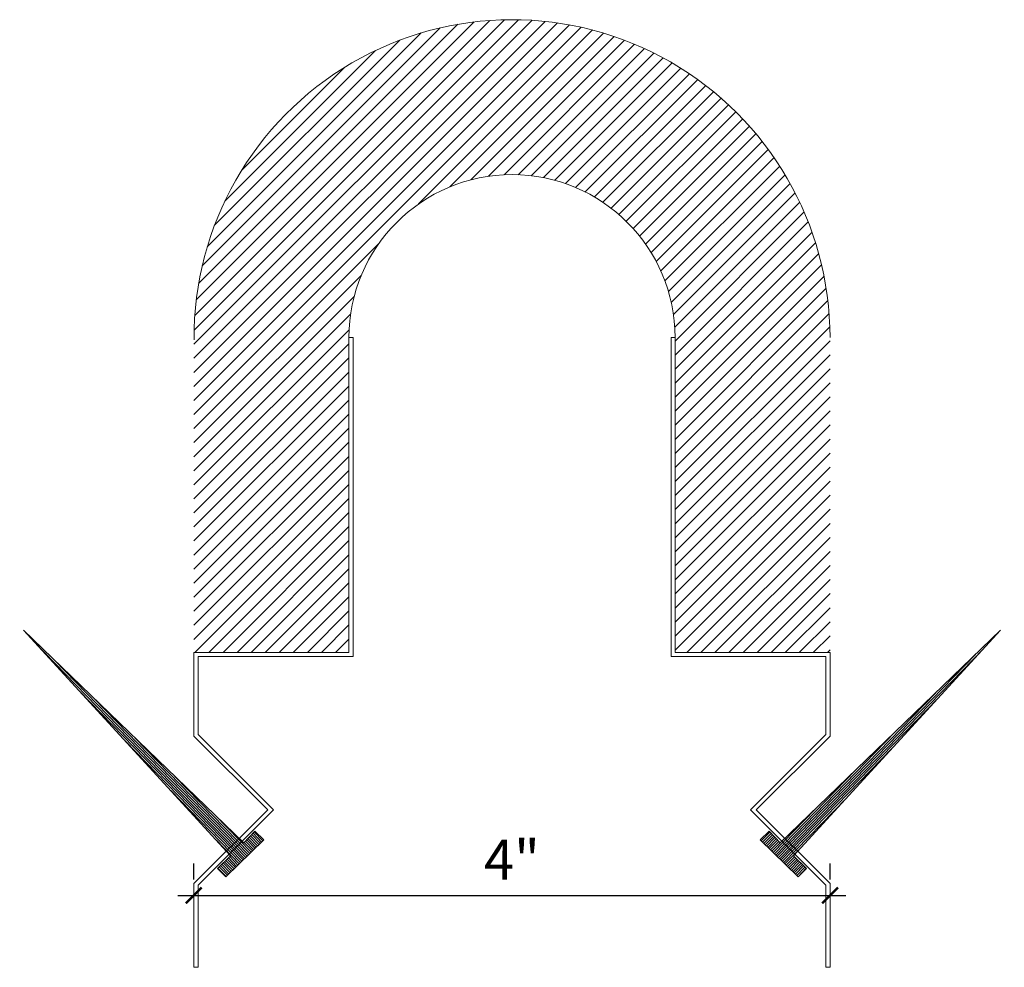
# Model space of a CAD drawing. Units: inches. Extents: x -4.7 to 40.2, y -22.4 to 8.4.
# Drawn here: x 34 to 40.2, y -22.4 to -16.5 of the extents above; entities that cross this region are included whole.
import ezdxf

# ---------------------------------------------------------------- set-up
doc = ezdxf.new("R2010")
doc.units = ezdxf.units.IN
doc.header["$MEASUREMENT"] = 0
for name, color, linetype, lineweight in [('Dim - Thin', 1, 'Continuous', 5), ('Hatch - Medium', 5, 'Continuous', 9), ('Object - Regular', 250, 'Continuous', 15)]:
    doc.layers.add(name, color=color, linetype=linetype, lineweight=lineweight)
doc.layers.add('PW-Screws', color=8, linetype='Continuous')
doc.styles.add('ARCHITXT', font='arial-narrow_[allfont.net].ttf')
doc.dimstyles.new('002', dxfattribs={"dimscale": 2, "dimtxt": 0.125, "dimasz": 0.05, "dimexe": 0.1, "dimexo": 0.05, "dimgap": 0.05, "dimtad": 1, "dimdec": 4, "dimzin": 3, "dimdsep": 46, "dimlunit": 4, "dimtxsty": 'ARCHITXT', "dimblk1": 'ARCHTICK', "dimblk2": 'ARCHTICK', "dimsah": 1, "dimcen": 0.05, "dimdle": 0.05, "dimclrd": 256, "dimclre": 256, "dimclrt": 256, "dimadec": 0, "dimazin": 0, "dimtfac": 0.7, "dimtdec": 4, "dimtofl": 0, "dimtmove": 0, "dimatfit": 3, "dimldrblk": 'ARCHTICK', "dimfxl": 1, "dimtfillclr": 7, "dimfrac": 1, "dimtolj": 1, "dimtzin": 0, "dimarcsym": 0})

# ---------------------------------------------------------------- blocks, each defined once
blk = doc.blocks.new('_ArchTick')
at = {"color": 0, "linetype": 'ByBlock', "const_width": 0.15}
blk.add_lwpolyline([(-0.5, -0.5), (0.5, 0.5)], dxfattribs=at)
blk = doc.blocks.new('*D97')
at = {"layer": 'Defpoints', "color": 0, "transparency": 16777216}
for p in [(35.0533, -21.9852), (39.0543, -21.9852), (39.0543, -21.9852)]:
    blk.add_point(p, dxfattribs=at)
at = {"layer": 'Dim - Thin', "lineweight": -2, "transparency": 16777216}
for p, q in [((35.0533, -21.8852), (35.0533, -21.7852)), ((39.0543, -21.8852), (39.0543, -21.7852)), ((34.9533, -21.9852), (39.1543, -21.9852))]:
    blk.add_line(p, q, dxfattribs=at)
at = {"layer": 'Dim - Thin', "lineweight": -2, "transparency": 16777216, "xscale": 0.1, "yscale": 0.1, "zscale": 0.1, "rotation": 180}
blk.add_blockref('_ArchTick', (35.0533, -21.9852), dxfattribs=at)
at = {"layer": 'Dim - Thin', "lineweight": -2, "transparency": 16777216, "xscale": 0.1, "yscale": 0.1, "zscale": 0.1}
blk.add_blockref('_ArchTick', (39.0543, -21.9852), dxfattribs=at)
at = {"layer": 'Dim - Thin', "transparency": 16777216, "insert": (37.0538, -21.7602), "char_height": 0.25, "attachment_point": 5, "style": 'ARCHITXT'}
blk.add_mtext('\\A1;4"', dxfattribs=at)
blk = doc.blocks.new('A$C3AF707C6')
at = {"layer": 'Object - Regular', "linetype": 'Continuous'}
for p, q in [((-0.0256, 0), (-0.0256, -0.5157)), ((0, 0), (-0.0256, 0)), ((0, 0), (0, -0.5263)), ((-0.5, -0.9901), (-0.0256, -0.5157)), ((-0.4638, -0.9901), (0, -0.5263)), ((-0.5, -0.9901), (-0.0256, -1.4645)), ((-0.4638, -0.9901), (0, -1.4539)), ((-0.0256, -1.4645), (-0.0256, -1.9546)), ((0, -1.4539), (0, -1.9802)), ((-0.0256, -1.9546), (-1, -1.9546)), ((-1, -1.9546), (-1, -3.9604)), ((0, -1.9802), (-0.9744, -1.9802)), ((-0.9744, -1.9802), (-0.9744, -3.9604)), ((-1, -3.9604), (-0.9744, -3.9604))]:
    blk.add_line(p, q, dxfattribs=at)
blk = doc.blocks.new('ERER')
at = {"layer": 'Hatch - Medium'}
h = blk.add_hatch(dxfattribs=at)
h.set_pattern_fill('ANSI31', color=256, scale=0.05, style=0)
h.paths.add_polyline_path([(880.6109, 511.4383), (879.8926, 510.6799), (880.6551, 511.3939), (880.6925, 511.3539), (880.7236, 511.3821), (880.5956, 511.5109), (880.5672, 511.4823)])
at = {"layer": 'PW-Screws'}
blk.add_lwpolyline([(880.6109, 511.4383), (879.8926, 510.6799), (880.6551, 511.3939), (880.6925, 511.3539), (880.7236, 511.3821), (880.5956, 511.5109), (880.5672, 511.4823), (880.6109, 511.4383)], dxfattribs=at)

msp = doc.modelspace()

# ---------------------------------------------------------------- hatches: boundary and pattern name
at = {"layer": 'Hatch - Medium'}
h = msp.add_hatch(dxfattribs=at)
h.set_pattern_fill('ANSI31', color=256, scale=0.5)
h.set_pattern_definition([(45, (-738.870763, -82.24305), (-0.044194174, 0.044194174), [])])
h.paths.add_polyline_path([(36.02865, -18.47695), (36.02865, -20.45712), (35.05426, -20.45712), (35.05426, -18.47695, -1), (39.05426, -18.47695), (39.05426, -20.45712), (38.07986, -20.45712), (38.07986, -18.47695, 1)])

# ---------------------------------------------------------------- linework, layer by layer
at = {"layer": 'Object - Regular'}
for radius, end in [(2, 180.364653), (1.0256, 180)]:
    msp.add_arc((37.05426, -18.47695), radius, 0, end, dxfattribs=at)

# ---------------------------------------------------------------- block references
at = {"layer": 'Dim - Thin', "rotation": 180}
msp.add_blockref('A$C3AF707C6', (35.05426, -22.4373), dxfattribs=at)
at = {"layer": 'Dim - Thin', "xscale": -1, "rotation": 180}
msp.add_blockref('A$C3AF707C6', (39.05426, -22.4373), dxfattribs=at)
at = {"layer": 'Dim - Thin'}
for p, xscale, yscale, zscale, rotation in [((-1574.51148, 945.89265), -1.844378320532298, 1.844378320532298, 1.844378320532298, 179.137479209232), ((1648.62, 945.89265), 1.844378320532297, 1.844378320532297, 1.844378320532297, 180.8625207907679)]:
    msp.add_blockref('ERER', p, dxfattribs=dict(at, xscale=xscale, yscale=yscale, zscale=zscale, rotation=rotation))

# ---------------------------------------------------------------- dimensions: what is measured, and where the dimension line sits
dim = msp.add_linear_dim(base=(39.05426, -21.98525), p1=(35.05326, -21.98525), p2=(39.05426, -21.98525), dimstyle='002', dxfattribs=at)
dim.commit()
dim.dimension.update_dxf_attribs({"geometry": '*D97', "text_midpoint": (37.05376, -21.76025)})

doc.saveas('drawing.dxf')
